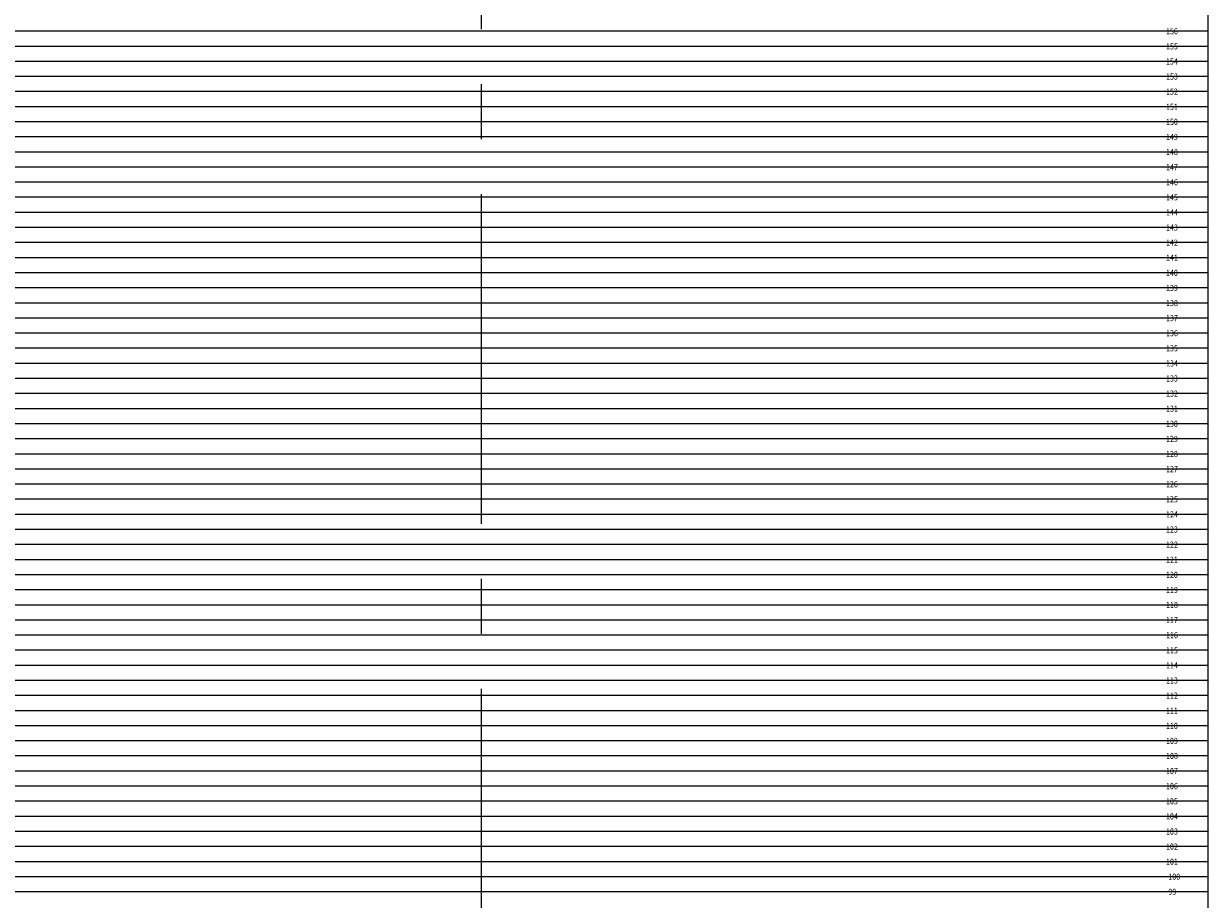
# Model space of a CAD drawing. Units: millimetres. Extents: x 1889502 to 2260226, y -51278 to 205399.
# Drawn here: x 2046718 to 2052106, y 110836 to 114819 of the extents above; entities that cross this region are included whole.
import ezdxf
from ezdxf.enums import TextEntityAlignment as Align

# ---------------------------------------------------------------- set-up
doc = ezdxf.new("R2010")
doc.units = ezdxf.units.MM
doc.header["$LTSCALE"] = 100
doc.header["$MEASUREMENT"] = 0
doc.header["$PDMODE"] = 3
doc.header["$PDSIZE"] = -1
doc.linetypes.add('CENTER2', pattern=[1.125, 0.75, -0.125, 0.125, -0.125])
for name, color, linetype, lineweight in [('IDEA - Block', 250, 'Continuous', 9), ('IDEA - Kyhieu', 122, 'Continuous', 18), ('IDEA - Truc', 250, 'CENTER2', 13)]:
    doc.layers.add(name, color=color, linetype=linetype, lineweight=lineweight)
doc.layers.add('IDEA - Text', color=122, linetype='Continuous')
doc.styles.add('IDEA - Dim', font='Vharialn.ttf', dxfattribs={"width": 0.85})

msp = doc.modelspace()

# ---------------------------------------------------------------- linework, layer by layer
at = {"layer": 'IDEA - Block'}
for p, q in [((2052104.7, 114784.3), (2003024.4, 114784.3)), ((2052104.7, 114715.6), (2003024.4, 114715.6)), ((2052104.7, 114646.9), (2003024.4, 114646.9)), ((2052104.7, 114578.3), (2003024.4, 114578.3)), ((2052104.7, 114509.6), (2003024.4, 114509.6)), ((2052104.7, 114440.9), (2003024.4, 114440.9)), ((2052104.7, 114372.2), (2003024.4, 114372.2)), ((2052104.7, 114303.6), (2003024.4, 114303.6)), ((2052104.7, 114234.9), (2003024.4, 114234.9)), ((2052104.7, 114166.2), (2003024.4, 114166.2)), ((2052104.7, 114097.5), (2003024.4, 114097.5)), ((2052104.7, 114028.9), (2003024.4, 114028.9)), ((2052104.7, 113960.2), (2003024.4, 113960.2)), ((2052104.7, 113891.5), (2003024.4, 113891.5)), ((2052104.7, 113822.8), (2003024.4, 113822.8)), ((2052104.7, 113754.2), (2003024.4, 113754.2)), ((2052104.7, 113685.5), (2003024.4, 113685.5)), ((2052104.7, 113616.8), (2003024.4, 113616.8)), ((2052104.7, 113548.1), (2003024.4, 113548.1)), ((2052104.7, 113479.5), (2003024.4, 113479.5)), ((2052104.7, 113410.8), (2003024.4, 113410.8)), ((2052104.7, 113342.1), (2003024.4, 113342.1)), ((2052104.7, 113273.4), (2003024.4, 113273.4)), ((2052104.7, 113204.8), (2003024.4, 113204.8)), ((2052104.7, 113136.1), (2003024.4, 113136.1)), ((2052104.7, 113067.4), (2003024.4, 113067.4)), ((2052104.7, 112998.7), (2003024.4, 112998.7)), ((2052104.7, 112930.1), (2003024.4, 112930.1)), ((2052104.7, 112861.4), (2003024.4, 112861.4)), ((2052104.7, 112792.7), (2003024.4, 112792.7)), ((2052104.7, 112724), (2003024.4, 112724)), ((2052104.7, 112655.4), (2003024.4, 112655.4)), ((2052104.7, 112586.7), (2003024.4, 112586.7)), ((2052104.7, 112518), (2003024.4, 112518)), ((2052104.7, 112449.3), (2003024.4, 112449.3)), ((2052104.7, 112380.7), (2003024.4, 112380.7)), ((2052104.7, 112312), (2003024.4, 112312)), ((2052104.7, 112243.3), (2003024.4, 112243.3)), ((2052104.7, 112174.6), (2003024.4, 112174.6)), ((2052104.7, 112106), (2003024.4, 112106)), ((2052104.7, 112037.3), (2003024.4, 112037.3)), ((2052104.7, 111968.6), (2003024.4, 111968.6)), ((2052104.7, 111899.9), (2003024.4, 111899.9)), ((2052104.7, 111831.3), (2003024.4, 111831.3)), ((2052104.7, 111762.6), (2003024.4, 111762.6)), ((2052104.7, 111693.9), (2003024.4, 111693.9)), ((2052104.7, 111625.2), (2003024.4, 111625.2)), ((2052104.7, 111556.6), (2003024.4, 111556.6)), ((2052104.7, 111487.9), (2003024.4, 111487.9)), ((2052104.7, 111419.2), (2003024.4, 111419.2)), ((2052104.7, 111350.5), (2003024.4, 111350.5)), ((2052104.7, 111281.9), (2003024.4, 111281.9)), ((2052104.7, 111213.2), (2003024.4, 111213.2)), ((2052104.7, 111144.5), (2003024.4, 111144.5)), ((2052104.7, 111075.9), (2003024.4, 111075.9)), ((2052104.7, 111007.2), (2003024.4, 111007.2)), ((2052104.7, 110938.5), (2003024.4, 110938.5)), ((2052104.7, 110869.8), (2003024.4, 110869.8))]:
    msp.add_line(p, q, dxfattribs=at)
at = {"layer": 'IDEA - Kyhieu'}
msp.add_line((2052104.7, 104139.7), (2052104.7, 115539.7), dxfattribs=at)
for p in [(2052104.7, 114784.3), (2052104.7, 114715.6), (2052104.7, 114646.9), (2052104.7, 114578.3), (2052104.7, 114509.6), (2052104.7, 114440.9), (2052104.7, 114372.2), (2052104.7, 114303.6), (2052104.7, 114234.9), (2052104.7, 114166.2), (2052104.7, 114097.5), (2052104.7, 114028.9), (2052104.7, 113960.2), (2052104.7, 113891.5), (2052104.7, 113822.8), (2052104.7, 113754.2), (2052104.7, 113685.5), (2052104.7, 113616.8), (2052104.7, 113548.1), (2052104.7, 113479.5), (2052104.7, 113410.8), (2052104.7, 113342.1), (2052104.7, 113273.4), (2052104.7, 113204.8), (2052104.7, 113136.1), (2052104.7, 113067.4), (2052104.7, 112998.7), (2052104.7, 112930.1), (2052104.7, 112861.4), (2052104.7, 112792.7), (2052104.7, 112724), (2052104.7, 112655.4), (2052104.7, 112586.7), (2052104.7, 112518), (2052104.7, 112449.3), (2052104.7, 112380.7), (2052104.7, 112312), (2052104.7, 112243.3), (2052104.7, 112174.6), (2052104.7, 112106), (2052104.7, 112037.3), (2052104.7, 111968.6), (2052104.7, 111899.9), (2052104.7, 111831.3), (2052104.7, 111762.6), (2052104.7, 111693.9), (2052104.7, 111625.2), (2052104.7, 111556.6), (2052104.7, 111487.9), (2052104.7, 111419.2), (2052104.7, 111350.5), (2052104.7, 111281.9), (2052104.7, 111213.2), (2052104.7, 111144.5), (2052104.7, 111075.9), (2052104.7, 111007.2), (2052104.7, 110938.5), (2052104.7, 110869.8)]:
    msp.add_point(p, dxfattribs=at)
at = {"layer": 'IDEA - Truc', "ltscale": 20}
msp.add_line((2048799.4, 99043.5), (2048799.4, 130556), dxfattribs=at)

# ---------------------------------------------------------------- texts
at = {"layer": 'IDEA - Text', "style": 'IDEA - Dim', "width": 0.85}
for s, p in [('156', (2051940.3, 114784.3)), ('155', (2051940.3, 114715.6)), ('154', (2051940.3, 114646.9)), ('153', (2051940.3, 114578.3)), ('152', (2051940.3, 114509.6)), ('151', (2051940.3, 114440.9)), ('150', (2051940.3, 114372.2)), ('149', (2051940.3, 114303.6)), ('148', (2051940.3, 114234.9)), ('147', (2051940.3, 114166.2)), ('146', (2051940.3, 114097.5)), ('145', (2051940.3, 114028.9)), ('144', (2051940.3, 113960.2)), ('143', (2051940.3, 113891.5)), ('142', (2051940.3, 113822.8)), ('141', (2051940.3, 113754.2)), ('140', (2051940.3, 113685.5)), ('139', (2051940.3, 113616.8)), ('138', (2051940.3, 113548.1)), ('137', (2051940.3, 113479.5)), ('136', (2051940.3, 113410.8)), ('135', (2051940.3, 113342.1)), ('134', (2051940.3, 113273.4)), ('133', (2051940.3, 113204.8)), ('132', (2051940.3, 113136.1)), ('131', (2051940.3, 113067.4)), ('130', (2051940.3, 112998.7)), ('129', (2051940.3, 112930.1)), ('128', (2051940.3, 112861.4)), ('127', (2051940.3, 112792.7)), ('126', (2051940.3, 112724)), ('125', (2051940.3, 112655.4)), ('124', (2051940.3, 112586.7)), ('123', (2051940.3, 112518)), ('122', (2051940.3, 112449.3)), ('121', (2051940.3, 112380.7)), ('120', (2051940.3, 112312)), ('119', (2051940.3, 112243.3)), ('118', (2051940.3, 112174.6)), ('117', (2051940.3, 112106)), ('116', (2051940.3, 112037.3)), ('115', (2051940.3, 111968.6)), ('114', (2051940.3, 111899.9)), ('113', (2051940.3, 111831.3)), ('112', (2051940.3, 111762.6)), ('111', (2051940.3, 111693.9)), ('110', (2051940.3, 111625.2)), ('109', (2051940.3, 111556.6)), ('108', (2051940.3, 111487.9)), ('107', (2051940.3, 111419.2)), ('106', (2051940.3, 111350.5)), ('105', (2051940.3, 111281.9)), ('104', (2051940.3, 111213.2)), ('103', (2051940.3, 111144.5)), ('102', (2051940.3, 111075.9)), ('101', (2051940.3, 111007.2))]:
    msp.add_text(s, height=27.89, dxfattribs=at).set_placement(p, align=Align.MIDDLE_CENTER)
for s, p in [('100', (2051923.9, 110925.1)), ('99', (2051923.9, 110856.5))]:
    msp.add_text(s, height=27.89, dxfattribs=at).set_placement(p)

doc.saveas('drawing.dxf')
